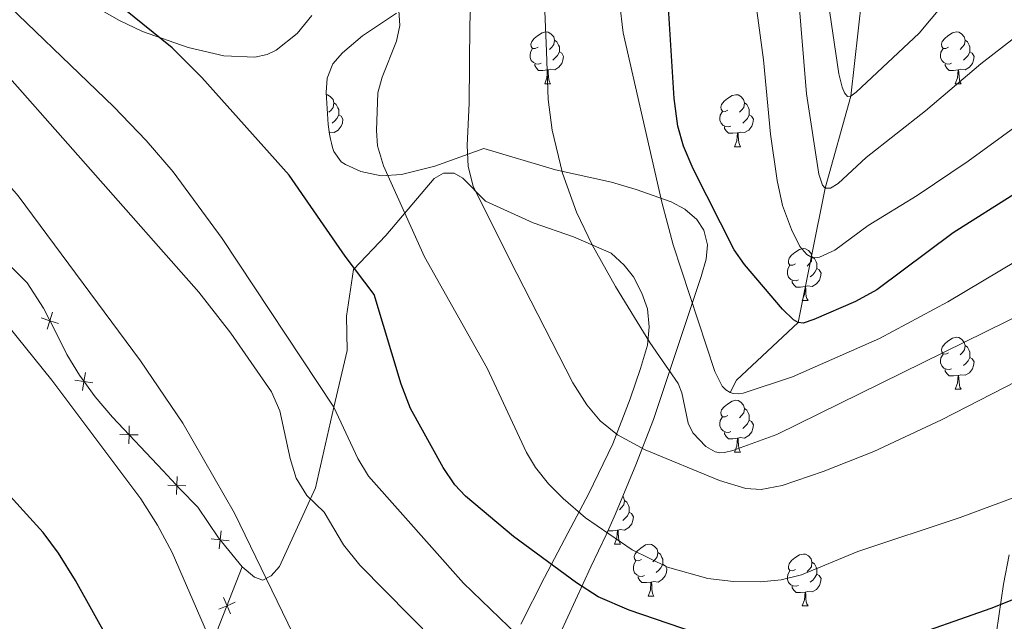
# Model space of a CAD drawing. Units: metres. Extents: x 647202 to 651721, y 748329 to 751396.
# Drawn here: x 650990 to 651180, y 749358 to 749474 of the extents above; entities that cross this region are included whole.
import ezdxf

# ---------------------------------------------------------------- set-up
doc = ezdxf.new("R2010")
doc.units = ezdxf.units.M
doc.header["$MEASUREMENT"] = 0
doc.linetypes.add('DGN Style 3', pattern=[84.271852, 60.19418, -24.077672])
for name, color, linetype, lineweight in [('Carátula', 7, 'Continuous', 0), ('Edificios construcciones cerramientos', 7, 'Continuous', 0), ('Elementos auxiliares', 7, 'Continuous', 0), ('Entidades rústicas y varios', 7, 'Continuous', 0), ('Hidrografía', 7, 'Continuous', 0), ('Relieve y altimetría', 7, 'Continuous', 0)]:
    doc.layers.add(name, color=color, linetype=linetype, lineweight=lineweight)
doc.linetypes.add('5zonar', pattern='A,-5,[89,dgnlstyle-md2_10e.shx,S=0.08,R=0,X=0,Y=0],-5', length=10)

msp = doc.modelspace()

# ---------------------------------------------------------------- linework, layer by layer
at = {"layer": 'Carátula', "color": 7, "linetype": 'Continuous', "lineweight": 0}
msp.add_3dface([(647266.712, 748329.101), (651720.649, 748426.214), (651655.907, 751395.519), (647201.97, 751298.407)], dxfattribs=at)
msp.add_3dface([(647266.712, 748329.101), (651720.649, 748426.214), (651655.907, 751395.519), (647201.97, 751298.407)], dxfattribs=at)
at = {"layer": 'Edificios construcciones cerramientos', "color": 250, "linetype": 'Continuous', "lineweight": 0, "flags": 128}
for points, elevation in [([(650996.059, 749417.466), (650995.528, 749415.798), (650994.997, 749414.131)], 1042.766), ([(650993.861, 749416.329), (650995.528, 749415.798), (650997.196, 749415.268)], 1042.766), ([(651002.384, 749405.786), (651002.107, 749404.058), (651001.83, 749402.33)], 1042.464), ([(651000.379, 749404.334), (651002.107, 749404.058), (651003.835, 749403.781)], 1042.464), ([(651010.872, 749395.523), (651010.823, 749393.774), (651010.774, 749392.024)], 1042.598), ([(651009.074, 749393.823), (651010.823, 749393.774), (651012.573, 749393.725)], 1042.598), ([(651020.107, 749385.706), (651020.036, 749383.957), (651019.966, 749382.209)], 1042.364), ([(651018.288, 749384.028), (651020.036, 749383.957), (651021.785, 749383.887)], 1042.364), ([(651028.617, 749375.22), (651028.439, 749373.479), (651028.26, 749371.738)], 1041.909), ([(651026.698, 749373.658), (651028.439, 749373.479), (651030.18, 749373.3)], 1041.909), ([(651029.056, 749362.361), (651029.754, 749360.756), (651030.453, 749359.152)], 1044.113), ([(651031.359, 749361.455), (651029.754, 749360.756), (651028.15, 749360.058)], 1044.113)]:
    msp.add_lwpolyline(points, dxfattribs=dict(at, elevation=elevation))
at = {"layer": 'Edificios construcciones cerramientos', "color": 250, "linetype": 'Continuous', "lineweight": 0}
for points in [[(651032.699, 749368.245, 1041.781), (651028.126, 749373.863, 1041.918), (651024.128, 749379.784, 1042.237), (651020.697, 749383.241, 1042.237), (651017.372, 749386.846, 1042.874), (651007.626, 749397.156, 1042.464), (651004.257, 749401.088, 1042.464), (651001.247, 749405.246, 1042.464), (650998.787, 749409.272, 1042.829), (650996.685, 749413.561, 1042.92), (650994.283, 749418.207, 1042.601), (650991.148, 749423.091, 1042.464), (650987.344, 749426.904, 1042.738)], [(651001.533, 749309.376, 1059.132), (651013.618, 749327.58, 1053.166), (651022.881, 749343.277, 1048.703), (651032.699, 749368.245, 1042.146)]]:
    msp.add_polyline3d(points, dxfattribs=at)
at = {"layer": 'Elementos auxiliares', "color": 250, "linetype": 'Continuous', "lineweight": 0}
msp.add_3dface([(648141.09, 748742.06), (651544.16, 748816.26), (651493.07, 751129.6), (648091.16, 751055.4)], dxfattribs=at)
at = {"layer": 'Entidades rústicas y varios', "color": 92, "linetype": 'Continuous', "lineweight": 0, "flags": 128}
for points in [[(651089.852, 749468.602), (651089.322, 749468.337), (651088.792, 749468.392), (651088.527, 749468.762), (651088.472, 749469.187), (651088.632, 749469.707), (651089.112, 749470.302), (651089.747, 749470.832), (651090.647, 749471.417), (651091.392, 749471.577), (651091.817, 749471.522), (651092.347, 749471.207), (651092.877, 749470.622), (651093.037, 749469.982), (651092.927, 749469.132), (651092.502, 749468.602), (651092.082, 749468.177)], [(651093.037, 749469.982), (651093.512, 749469.667), (651093.827, 749469.027), (651093.987, 749468.707), (651093.987, 749468.127), (651093.987, 749467.702), (651093.617, 749467.012), (651093.197, 749466.532), (651092.717, 749466.112)], [(651169.179, 749468.602), (651168.649, 749468.337), (651168.119, 749468.392), (651167.854, 749468.762), (651167.799, 749469.187), (651167.959, 749469.707), (651168.439, 749470.302), (651169.074, 749470.832), (651169.974, 749471.417), (651170.719, 749471.577), (651171.144, 749471.522), (651171.674, 749471.207), (651172.204, 749470.622), (651172.364, 749469.982), (651172.254, 749469.132), (651171.829, 749468.602), (651171.409, 749468.177)], [(651172.364, 749469.982), (651172.839, 749469.667), (651173.154, 749469.027), (651173.314, 749468.707), (651173.314, 749468.127), (651173.314, 749467.702), (651172.944, 749467.012), (651172.524, 749466.532), (651172.044, 749466.112)], [(651090.437, 749465.522), (651090.012, 749465.362), (651089.427, 749465.422), (651088.952, 749465.632), (651088.527, 749466.057), (651088.312, 749466.642), (651088.312, 749467.062), (651088.367, 749467.647), (651088.792, 749468.337)], [(651169.764, 749465.522), (651169.339, 749465.362), (651168.754, 749465.422), (651168.279, 749465.632), (651167.854, 749466.057), (651167.639, 749466.642), (651167.639, 749467.062), (651167.694, 749467.647), (651168.119, 749468.337)], [(651093.987, 749467.702), (651094.442, 749467.452), (651094.787, 749466.837), (651094.677, 749466.112), (651094.467, 749465.472), (651093.882, 749464.732), (651093.087, 749464.252), (651092.237, 749464.357), (651091.807, 749464.227)], [(651173.314, 749467.702), (651173.769, 749467.452), (651174.114, 749466.837), (651174.004, 749466.112), (651173.794, 749465.472), (651173.209, 749464.732), (651172.414, 749464.252), (651171.564, 749464.357), (651171.134, 749464.227)], [(651091.697, 749464.227), (651090.807, 749464.142), (651089.962, 749464.142), (651089.537, 749464.572), (651089.217, 749465.047), (651089.217, 749465.362)], [(651171.024, 749464.227), (651170.134, 749464.142), (651169.289, 749464.142), (651168.864, 749464.572), (651168.544, 749465.047), (651168.544, 749465.362)], [(651091.152, 749461.542), (651091.587, 749462.702), (651091.697, 749464.227), (651091.807, 749464.227), (651091.842, 749463.642), (651091.877, 749462.957), (651091.947, 749462.342), (651092.062, 749461.942), (651092.277, 749461.542)], [(651170.479, 749461.542), (651170.914, 749462.702), (651171.024, 749464.227), (651171.134, 749464.227), (651171.169, 749463.642), (651171.204, 749462.957), (651171.274, 749462.342), (651171.389, 749461.942), (651171.604, 749461.542)], [(651091.152, 749461.542), (651092.277, 749461.542)], [(651170.479, 749461.542), (651171.604, 749461.542)], [(651048.933, 749459.414), (651049.181, 749459.382), (651049.711, 749459.067), (651050.241, 749458.482), (651050.401, 749457.842), (651050.291, 749456.992), (651049.866, 749456.462), (651049.446, 749456.037)], [(651126.543, 749456.462), (651126.013, 749456.197), (651125.483, 749456.252), (651125.218, 749456.622), (651125.163, 749457.047), (651125.323, 749457.567), (651125.803, 749458.162), (651126.438, 749458.692), (651127.338, 749459.277), (651128.083, 749459.437), (651128.508, 749459.382), (651129.038, 749459.067), (651129.568, 749458.482), (651129.728, 749457.842), (651129.618, 749456.992), (651129.193, 749456.462), (651128.773, 749456.037)], [(651050.401, 749457.842), (651050.876, 749457.527), (651051.191, 749456.887), (651051.351, 749456.567), (651051.351, 749455.987), (651051.351, 749455.562), (651050.981, 749454.872), (651050.561, 749454.392), (651050.081, 749453.972)], [(651129.728, 749457.842), (651130.203, 749457.527), (651130.518, 749456.887), (651130.678, 749456.567), (651130.678, 749455.987), (651130.678, 749455.562), (651130.308, 749454.872), (651129.888, 749454.392), (651129.408, 749453.972)], [(651051.351, 749455.562), (651051.806, 749455.312), (651052.151, 749454.697), (651052.041, 749453.972), (651051.831, 749453.332), (651051.246, 749452.592), (651050.451, 749452.112), (651049.601, 749452.217), (651049.52, 749452.193)], [(651127.128, 749453.382), (651126.703, 749453.222), (651126.118, 749453.282), (651125.643, 749453.492), (651125.218, 749453.917), (651125.003, 749454.502), (651125.003, 749454.922), (651125.058, 749455.507), (651125.483, 749456.197)], [(651130.678, 749455.562), (651131.133, 749455.312), (651131.478, 749454.697), (651131.368, 749453.972), (651131.158, 749453.332), (651130.573, 749452.592), (651129.778, 749452.112), (651128.928, 749452.217), (651128.498, 749452.087)], [(651128.388, 749452.087), (651127.498, 749452.002), (651126.653, 749452.002), (651126.228, 749452.432), (651125.908, 749452.907), (651125.908, 749453.222)], [(651127.843, 749449.402), (651128.278, 749450.562), (651128.388, 749452.087), (651128.498, 749452.087), (651128.533, 749451.502), (651128.568, 749450.817), (651128.638, 749450.202), (651128.753, 749449.802), (651128.968, 749449.402)], [(651127.843, 749449.402), (651128.968, 749449.402)], [(651139.602, 749426.753), (651139.072, 749426.488), (651138.542, 749426.543), (651138.277, 749426.913), (651138.222, 749427.338), (651138.382, 749427.858), (651138.862, 749428.453), (651139.497, 749428.983), (651140.397, 749429.568), (651141.142, 749429.728), (651141.567, 749429.673), (651142.097, 749429.358), (651142.627, 749428.773), (651142.787, 749428.133), (651142.677, 749427.283), (651142.252, 749426.753), (651141.832, 749426.328)], [(651142.787, 749428.133), (651143.262, 749427.818), (651143.577, 749427.178), (651143.737, 749426.858), (651143.737, 749426.278), (651143.737, 749425.853), (651143.367, 749425.163), (651142.947, 749424.683), (651142.467, 749424.263)], [(651140.187, 749423.673), (651139.762, 749423.513), (651139.177, 749423.573), (651138.702, 749423.783), (651138.277, 749424.208), (651138.062, 749424.793), (651138.062, 749425.213), (651138.117, 749425.798), (651138.542, 749426.488)], [(651143.737, 749425.853), (651144.192, 749425.603), (651144.537, 749424.988), (651144.427, 749424.263), (651144.217, 749423.623), (651143.632, 749422.883), (651142.837, 749422.403), (651141.987, 749422.508), (651141.557, 749422.378)], [(651141.447, 749422.378), (651140.557, 749422.293), (651139.712, 749422.293), (651139.287, 749422.723), (651138.967, 749423.198), (651138.967, 749423.513)], [(651140.902, 749419.693), (651141.337, 749420.853), (651141.447, 749422.378), (651141.557, 749422.378), (651141.592, 749421.793), (651141.627, 749421.108), (651141.697, 749420.493), (651141.812, 749420.093), (651142.027, 749419.693)], [(651140.902, 749419.693), (651142.027, 749419.693)], [(651169.179, 749409.61), (651168.649, 749409.345), (651168.119, 749409.4), (651167.854, 749409.77), (651167.799, 749410.195), (651167.959, 749410.715), (651168.439, 749411.31), (651169.074, 749411.84), (651169.974, 749412.425), (651170.719, 749412.585), (651171.144, 749412.53), (651171.674, 749412.215), (651172.204, 749411.63), (651172.364, 749410.99), (651172.254, 749410.14), (651171.829, 749409.61), (651171.409, 749409.185)], [(651172.364, 749410.99), (651172.839, 749410.675), (651173.154, 749410.035), (651173.314, 749409.715), (651173.314, 749409.135), (651173.314, 749408.71), (651172.944, 749408.02), (651172.524, 749407.54), (651172.044, 749407.12)], [(651169.764, 749406.53), (651169.339, 749406.37), (651168.754, 749406.43), (651168.279, 749406.64), (651167.854, 749407.065), (651167.639, 749407.65), (651167.639, 749408.07), (651167.694, 749408.655), (651168.119, 749409.345)], [(651173.314, 749408.71), (651173.769, 749408.46), (651174.114, 749407.845), (651174.004, 749407.12), (651173.794, 749406.48), (651173.209, 749405.74), (651172.414, 749405.26), (651171.564, 749405.365), (651171.134, 749405.235)], [(651171.024, 749405.235), (651170.134, 749405.15), (651169.289, 749405.15), (651168.864, 749405.58), (651168.544, 749406.055), (651168.544, 749406.37)], [(651170.479, 749402.55), (651170.914, 749403.71), (651171.024, 749405.235), (651171.134, 749405.235), (651171.169, 749404.65), (651171.204, 749403.965), (651171.274, 749403.35), (651171.389, 749402.95), (651171.604, 749402.55)], [(651170.479, 749402.55), (651171.604, 749402.55)], [(651126.543, 749397.47), (651126.013, 749397.205), (651125.483, 749397.26), (651125.218, 749397.63), (651125.163, 749398.055), (651125.323, 749398.575), (651125.803, 749399.17), (651126.438, 749399.7), (651127.338, 749400.285), (651128.083, 749400.445), (651128.508, 749400.39), (651129.038, 749400.075), (651129.568, 749399.49), (651129.728, 749398.85), (651129.618, 749398), (651129.193, 749397.47), (651128.773, 749397.045)], [(651129.728, 749398.85), (651130.203, 749398.535), (651130.518, 749397.895), (651130.678, 749397.575), (651130.678, 749396.995), (651130.678, 749396.57), (651130.308, 749395.88), (651129.888, 749395.4), (651129.408, 749394.98)], [(651127.128, 749394.39), (651126.703, 749394.23), (651126.118, 749394.29), (651125.643, 749394.5), (651125.218, 749394.925), (651125.003, 749395.51), (651125.003, 749395.93), (651125.058, 749396.515), (651125.483, 749397.205)], [(651130.678, 749396.57), (651131.133, 749396.32), (651131.478, 749395.705), (651131.368, 749394.98), (651131.158, 749394.34), (651130.573, 749393.6), (651129.778, 749393.12), (651128.928, 749393.225), (651128.498, 749393.095)], [(651128.388, 749393.095), (651127.498, 749393.01), (651126.653, 749393.01), (651126.228, 749393.44), (651125.908, 749393.915), (651125.908, 749394.23)], [(651127.843, 749390.41), (651128.278, 749391.57), (651128.388, 749393.095), (651128.498, 749393.095), (651128.533, 749392.51), (651128.568, 749391.825), (651128.638, 749391.21), (651128.753, 749390.81), (651128.968, 749390.41)], [(651127.843, 749390.41), (651128.968, 749390.41)], [(651106.242, 749381.873), (651106.38, 749381.721), (651106.54, 749381.081), (651106.43, 749380.231), (651106.005, 749379.701), (651105.585, 749379.276)], [(651106.54, 749381.081), (651107.015, 749380.766), (651107.33, 749380.126), (651107.49, 749379.806), (651107.49, 749379.226), (651107.49, 749378.801), (651107.12, 749378.111), (651106.7, 749377.631), (651106.22, 749377.211)], [(651107.49, 749378.801), (651107.945, 749378.551), (651108.29, 749377.936), (651108.18, 749377.211), (651107.97, 749376.571), (651107.385, 749375.831), (651106.59, 749375.351), (651105.74, 749375.456), (651105.31, 749375.326)], [(651105.2, 749375.326), (651104.31, 749375.241), (651103.465, 749375.241), (651103.398, 749375.309)], [(651104.655, 749372.641), (651105.09, 749373.801), (651105.2, 749375.326), (651105.31, 749375.326), (651105.345, 749374.741), (651105.38, 749374.056), (651105.45, 749373.441), (651105.565, 749373.041), (651105.78, 749372.641)], [(651104.655, 749372.641), (651105.78, 749372.641)], [(651109.83, 749369.666), (651109.3, 749369.401), (651108.77, 749369.456), (651108.505, 749369.826), (651108.45, 749370.251), (651108.61, 749370.771), (651109.09, 749371.366), (651109.725, 749371.896), (651110.625, 749372.481), (651111.37, 749372.641), (651111.795, 749372.586), (651112.325, 749372.271), (651112.855, 749371.686), (651113.015, 749371.046), (651112.905, 749370.196), (651112.48, 749369.666), (651112.06, 749369.241)], [(651113.015, 749371.046), (651113.49, 749370.731), (651113.805, 749370.091), (651113.965, 749369.771), (651113.965, 749369.191), (651113.965, 749368.766), (651113.595, 749368.076), (651113.175, 749367.596), (651112.695, 749367.176)], [(651110.415, 749366.586), (651109.99, 749366.426), (651109.405, 749366.486), (651108.93, 749366.696), (651108.505, 749367.121), (651108.29, 749367.706), (651108.29, 749368.126), (651108.345, 749368.711), (651108.77, 749369.401)], [(651139.602, 749367.761), (651139.072, 749367.496), (651138.542, 749367.551), (651138.277, 749367.921), (651138.222, 749368.346), (651138.382, 749368.866), (651138.862, 749369.461), (651139.497, 749369.991), (651140.397, 749370.576), (651141.142, 749370.736), (651141.567, 749370.681), (651142.097, 749370.366), (651142.627, 749369.781), (651142.787, 749369.141), (651142.677, 749368.291), (651142.252, 749367.761), (651141.832, 749367.336)], [(651142.787, 749369.141), (651143.262, 749368.826), (651143.577, 749368.186), (651143.737, 749367.866), (651143.737, 749367.286), (651143.737, 749366.861), (651143.367, 749366.171), (651142.947, 749365.691), (651142.467, 749365.271)], [(651113.965, 749368.766), (651114.42, 749368.516), (651114.765, 749367.901), (651114.655, 749367.176), (651114.445, 749366.536), (651113.86, 749365.796), (651113.065, 749365.316), (651112.215, 749365.421), (651111.785, 749365.291)], [(651140.187, 749364.681), (651139.762, 749364.521), (651139.177, 749364.581), (651138.702, 749364.791), (651138.277, 749365.216), (651138.062, 749365.801), (651138.062, 749366.221), (651138.117, 749366.806), (651138.542, 749367.496)], [(651111.675, 749365.291), (651110.785, 749365.206), (651109.94, 749365.206), (651109.515, 749365.636), (651109.195, 749366.111), (651109.195, 749366.426)], [(651143.737, 749366.861), (651144.192, 749366.611), (651144.537, 749365.996), (651144.427, 749365.271), (651144.217, 749364.631), (651143.632, 749363.891), (651142.837, 749363.411), (651141.987, 749363.516), (651141.557, 749363.386)], [(651111.13, 749362.606), (651111.565, 749363.766), (651111.675, 749365.291), (651111.785, 749365.291), (651111.82, 749364.706), (651111.855, 749364.021), (651111.925, 749363.406), (651112.04, 749363.006), (651112.255, 749362.606)], [(651141.447, 749363.386), (651140.557, 749363.301), (651139.712, 749363.301), (651139.287, 749363.731), (651138.967, 749364.206), (651138.967, 749364.521)], [(651111.13, 749362.606), (651112.255, 749362.606)], [(651140.902, 749360.701), (651141.337, 749361.861), (651141.447, 749363.386), (651141.557, 749363.386), (651141.592, 749362.801), (651141.627, 749362.116), (651141.697, 749361.501), (651141.812, 749361.101), (651142.027, 749360.701)], [(651140.902, 749360.701), (651142.027, 749360.701)]]:
    msp.add_lwpolyline(points, dxfattribs=at)
at = {"layer": 'Entidades rústicas y varios', "color": 92, "linetype": '5zonar', "lineweight": 0, "ltscale": 0.5}
for points in [[(651046.141, 749474.716, 1033.663), (651043.315, 749471.253, 1034.739), (651039.257, 749468.071, 1035.969), (651037.542, 749467.233, 1036.411), (651035.11, 749466.694, 1036.925), (651029.156, 749466.946, 1037.502), (651022.277, 749468.561, 1037.951), (651013.456, 749471.673, 1039.721), (651008.981, 749473.753, 1040.55), (651000.223, 749478.809, 1041.603)], [(651079.387, 749449.043, 1024.174), (651069.92, 749445.646, 1028.201), (651063.467, 749444.017, 1028.728), (651059.553, 749443.757, 1029.194), (651055.601, 749444.619, 1029.644), (651052.636, 749445.957, 1030.002), (651051.806, 749446.503, 1030.325), (651050.369, 749448.467, 1032.573), (651050.117, 749449.241, 1033.283), (651049.915, 749450.082, 1033.742), (651049.756, 749450.848, 1033.828), (651049.578, 749451.792, 1033.694), (651049.301, 749453.712, 1033.233), (651048.902, 749459.896, 1030.778), (651049.102, 749462.642, 1029.531), (651050.202, 749465.376, 1028.4), (651052.047, 749467.557, 1027.518), (651055.921, 749470.831, 1026.343), (651062.502, 749475.178, 1025.153)], [(651092.65, 749352.185, 1046.862), (651100.031, 749368.292, 1043.514), (651102.999, 749374.423, 1041.848), (651104.849, 749378.526, 1040.358), (651108.781, 749387.972, 1036.286), (651112.199, 749396.746, 1033.498), (651121.381, 749424.344, 1026.182), (651122.353, 749427.662, 1025.096), (651122.6, 749430.469, 1023.85), (651121.884, 749433.267, 1022.763), (651120.51, 749435.325, 1022.32), (651118.243, 749437.315, 1022.018), (651115.604, 749438.724, 1021.852), (651108.824, 749441.16, 1021.452), (651104.044, 749442.542, 1021.392), (651093.209, 749444.943, 1022.414), (651079.387, 749449.043, 1024.174)], [(651180.866, 749370.571, 1038.274), (651179.83, 749364.905, 1040.098), (651177.52, 749349.48, 1044.425)]]:
    msp.add_polyline3d(points, dxfattribs=at)
at = {"layer": 'Entidades rústicas y varios', "color": 92, "linetype": 'Continuous', "lineweight": 0}
msp.add_polyline3d([(651032.699, 749368.245, 1042.146), (651035.039, 749366.294, 1040.734), (651036.656, 749365.711, 1040.461), (651038.314, 749366.514, 1039.459), (651039.913, 749368.3, 1038.275), (651046.854, 749383.544, 1034.45), (651050.39, 749399.07, 1030), (651052.947, 749410.024, 1028.406), (651052.869, 749416.655, 1027.085), (651054.194, 749425.686, 1025.082), (651060.458, 749432.242, 1022.076), (651069.791, 749443.277, 1016.884), (651071.59, 749444.302, 1016.247), (651073.667, 749444.313, 1015.336), (651075.293, 749443.33, 1015.564), (651079.701, 749438.867, 1014.544), (651088.887, 749434.706, 1011.993), (651096.711, 749431.964, 1010.672), (651103.999, 749428.843, 1009.305), (651106.479, 749426.543, 1009.305), (651108.321, 749424.27, 1009.305), (651109.913, 749421.125, 1009.305), (651111.002, 749418.057, 1009.397), (651111.327, 749414.603, 1009.624), (651111.016, 749411.085, 1010.171), (651109.686, 749406.536, 1010.627), (651107.663, 749400.691, 1013.132), (651104.307, 749392.029, 1015.501), (651099.656, 749382.419, 1018.325), (651095.633, 749374.787, 1021.833), (651091.089, 749366.228, 1026.343), (651086.513, 749357.213, 1029.167)], dxfattribs=at)
at = {"layer": 'Hidrografía', "color": 142, "linetype": 'DGN Style 3', "lineweight": 13}
msp.add_polyline3d([(651126.982, 749401.929, 1005), (651128.228, 749404.298, 1005), (651140.143, 749415.43, 1000), (651145.363, 749441.361, 990), (651150.305, 749459.145, 985), (651152.803, 749481.292, 980), (651160.13, 749501.867, 975), (651169.097, 749526.473, 970), (651174.965, 749544.992, 965), (651181.023, 749561.25, 960), (651187.316, 749574.014, 955), (651196.085, 749587.729, 950), (651212.068, 749602.481, 945), (651240.023, 749629.912, 940), (651259.185, 749651.453, 935), (651288.61, 749674.788, 930), (651317.466, 749711.251, 925), (651323.178, 749723.793, 920), (651335.612, 749745.04, 915), (651343.574, 749769.808, 910), (651350.799, 749786.728, 905), (651371.168, 749797.207, 900), (651382.372, 749815.375, 890.558)], dxfattribs=at)
at = {"layer": 'Relieve y altimetría', "color": 30, "linetype": 'Continuous', "lineweight": 0, "flags": 128}
for points, elevation in [([(651106.965, 749599.54), (651123.01, 749574.934), (651125.371, 749565.844), (651133.811, 749539.605), (651135.312, 749533.24), (651139.312, 749498.394), (651140.145, 749479.168), (651141.751, 749459.638), (651144.116, 749444.121), (651144.839, 749441.956), (651145.363, 749441.361), (651146.357, 749441.383), (651147.86, 749442.268), (651153.292, 749447.31), (651164.737, 749456.313)], 990), ([(651185.914, 749491.925), (651178.308, 749486.378), (651170.153, 749479.289), (651163.524, 749471.331), (651151.33, 749459.905), (651150.305, 749459.146), (651149.648, 749459.12), (651149.094, 749459.769), (651148.639, 749460.866), (651147.988, 749463.493), (651146.241, 749475.233), (651144.866, 749510.66), (651144.272, 749518.723), (651143.361, 749525.663), (651139.796, 749543.204), (651131.515, 749575.999), (651129.024, 749587.137), (651128.432, 749591.169), (651128.39, 749595.23)], 985), ([(651090.162, 749500.406), (651091.512, 749467.806), (651091.799, 749458.526), (651092.574, 749452.581), (651094.591, 749444.312), (651097.286, 749436.785), (651100.294, 749430.43), (651104.832, 749422.377), (651111.487, 749411.602), (651116.94, 749403.694), (651117.625, 749401.893), (651118.835, 749396.037), (651119.751, 749394.142), (651122.264, 749391.485), (651124.059, 749390.462), (651124.984, 749390.265), (651125.917, 749390.333), (651127.505, 749390.731), (651136.008, 749393.801), (651184.427, 749417.659)], 1010), ([(651077.426, 749492.246), (651076.668, 749472.911), (651076.575, 749457.82), (651076.148, 749449.605), (651076.347, 749445.58), (651077.321, 749441.768), (651084.381, 749427.549), (651096.579, 749403.796), (651099.266, 749399.52), (651101.873, 749396.444), (651105.218, 749393.729), (651110.528, 749390.826), (651124.937, 749384.94), (651130.025, 749383.358), (651133, 749383.216), (651137.022, 749383.966), (651144.975, 749386.662), (651154.736, 749390.537), (651167.84, 749396.668), (651187.279, 749406.596)], 1015), ([(651127.536, 749401.749), (651126.982, 749401.93), (651126.137, 749402.453), (651125.44, 749403.175), (651124.019, 749405.972), (651115.958, 749430.434), (651113.796, 749438.669), (651106.292, 749471.391), (651104.908, 749483.316)], 1005), ([(650982.632, 749481.343), (651007.906, 749457.089), (651014.118, 749450.576), (651019.34, 749444.542), (651028.84, 749431.658), (651050.39, 749399.07), (651055.019, 749389.157), (651057.125, 749385.787), (651075.46, 749365.129), (651089.397, 749351.728)], 1030), ([(651192.136, 749460.569), (651172.954, 749446.576), (651163.135, 749439.978), (651153.678, 749434.167), (651147.207, 749429.422), (651144.271, 749428.043), (651143.315, 749427.957), (651142.595, 749428.108), (651141.794, 749428.58), (651140.475, 749430.154), (651138.856, 749433.388), (651137.079, 749438.053), (651136.062, 749442.888), (651134.756, 749451.79), (651133.392, 749466.201), (651131.464, 749480.511)], 995), ([(651062.986, 749475.704), (651063.149, 749472.774), (651062.484, 749469.808), (651059.737, 749462.812), (651058.915, 749459.808), (651058.648, 749452.54), (651058.826, 749449.535), (651059.973, 749445.693), (651067.909, 749428.1), (651080.008, 749406.637), (651087.608, 749390.32), (651089.379, 749387.427), (651091.866, 749384.292), (651094.685, 749381.429), (651099.002, 749377.755), (651108.014, 749371.559), (651114.861, 749368.211), (651122.65, 749366.005), (651127.608, 749365.43), (651132.84, 749365.377), (651136.817, 749365.751), (651140.783, 749366.69), (651151.664, 749371.213), (651171.453, 749377.773), (651193.151, 749385.826)], 1020), ([(651164.737, 749456.313), (651175.391, 749465.395), (651182.012, 749470.468)], 990), ([(650982.383, 749468.715), (651024.32, 749421.292), (651030.471, 749413.397), (651038.369, 749402.062), (651039.948, 749398.371), (651041.942, 749389.208), (651043.147, 749385.373), (651045.171, 749382.065), (651048.512, 749378.843), (651052.269, 749372.48), (651055.421, 749368.591), (651084.47, 749339.16)], 1035), ([(650843.315, 749441.077), (650847.9, 749439.142), (650853.438, 749437.65), (650859.623, 749436.713), (650864.616, 749436.625), (650869.603, 749437.416), (650879.673, 749441.511), (650900.039, 749451.934), (650919.861, 749458.882), (650927.418, 749462.393), (650931.444, 749463.451), (650943.013, 749464.635), (650951.103, 749464.581), (650956.989, 749463.293), (650963.944, 749460.265), (650972.715, 749455.054), (650978.42, 749451.032), (650984.136, 749445.931), (650989.386, 749439.911), (651013.069, 749408.045), (651021.238, 749395.988), (651031.175, 749378.617), (651042.55, 749355.28)], 1040), ([(651202.56, 749439.415), (651169.06, 749419.423), (651155.864, 749412.33), (651139.003, 749404.962), (651129.517, 749401.82), (651128.513, 749401.672), (651127.536, 749401.749)], 1005), ([(650842.164, 749422.419), (650850.808, 749419.964), (650861.838, 749418.084), (650867.801, 749417.748), (650873.161, 749417.912), (650878.124, 749418.698), (650882.441, 749420.008), (650904.64, 749428.976), (650917.657, 749433.3), (650926.601, 749434.848), (650939.533, 749436.128), (650944.529, 749436.335), (650948.925, 749435.998), (650954.7, 749434.45), (650968.534, 749429.18), (650975.658, 749425.559), (650981.847, 749420.754), (650987.336, 749414.953), (650995.925, 749404.287), (651013.105, 749381.38), (651016.319, 749376.327), (651019.165, 749371.058), (651028.773, 749348.931)], 1045)]:
    msp.add_lwpolyline(points, dxfattribs=dict(at, elevation=elevation))
at = {"layer": 'Relieve y altimetría', "color": 30, "linetype": 'Continuous', "lineweight": 30, "flags": 128}
for points, elevation in [([(651097.277, 749365.194), (651085.129, 749374.118), (651075.814, 749381.884), (651073.798, 749384.122), (651071.536, 749387.419), (651065.224, 749398.867), (651063.433, 749403.514), (651058.205, 749420.866), (651052.584, 749428.278), (651041.752, 749443.89), (651024.872, 749462.741), (651019.148, 749468.467), (651009.824, 749476.023), (650995.217, 749488.972), (650986.596, 749497.198)], 1025), ([(651182.516, 749440.592), (651170.078, 749432.777), (651155.296, 749421.724), (651151.224, 749419.493), (651143.152, 749416.028), (651141.07, 749415.317), (651140.143, 749415.431), (651139.234, 749415.933), (651137.09, 749418.01), (651129.725, 749426.625), (651127.76, 749429.474), (651119.826, 749445.127), (651117.942, 749449.483), (651116.859, 749453.335), (651116.151, 749458.686), (651114.894, 749479.342)], 1000), ([(651020.077, 749330.446), (651000.494, 749365.59), (650997.224, 749370.904), (650994.208, 749374.883), (650985.212, 749384.719), (650975.771, 749393.623), (650967.079, 749400.806), (650959.507, 749405.592), (650953.039, 749408.239), (650943.404, 749410.952), (650936.525, 749412.279), (650931.279, 749412.521), (650923.291, 749411.884), (650914.138, 749410.177), (650899.569, 749407.008), (650865.527, 749398.879), (650858.289, 749397.693), (650852.646, 749397.691), (650845.752, 749398.703), (650835.055, 749401.431)], 1050), ([(651186.73, 749363.971), (651177.324, 749360.183), (651159.396, 749353.893), (651150.201, 749349.864), (651146.259, 749348.869), (651141.32, 749348.462), (651136.844, 749348.727), (651132.907, 749349.532), (651128.721, 749351.072), (651122.731, 749354.647), (651107.475, 749359.861), (651101.473, 749362.487), (651097.277, 749365.194)], 1025)]:
    msp.add_lwpolyline(points, dxfattribs=dict(at, elevation=elevation))

doc.saveas('drawing.dxf')
